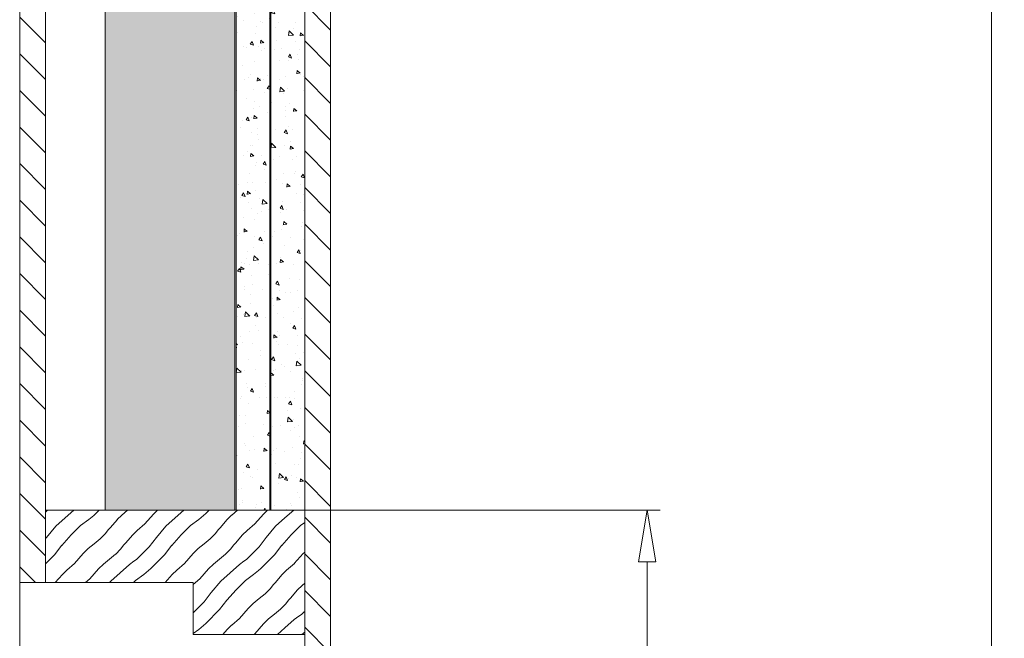
# Model space of a CAD drawing. Units: millimetres. Extents: x -202 to 405, y -270 to 601.
# Drawn here: x 107 to 169, y 465 to 504 of the extents above; entities that cross this region are included whole.
import ezdxf

# ---------------------------------------------------------------- set-up
doc = ezdxf.new("R2010")
doc.units = ezdxf.units.MM
doc.dimstyles.new('Soome kapid0.0', dxfattribs={"dimtxt": 40, "dimasz": 30, "dimexe": 5, "dimexo": 5, "dimgap": 5, "dimtad": 1, "dimtoh": 1, "dimdec": 1, "dimtxsty": 'Standard', "dimblk": 'CLOSEDBLANK', "dimcen": 2.5, "dimadec": 0, "dimazin": 0, "dimtfac": 1, "dimtdec": 1, "dimtmove": 0, "dimatfit": 3, "dimfxl": 10, "dimlwd": 5, "dimlwe": 5, "dimarcsym": 0})
pattern_1 = [(320, (1261.8692, 3658.4358), (-0.2080159, -2.3776333), [0.2486154, -2.7347694]), (265, (1261.8692, 3658.4358), (2.4934212, 0.4599505), [0.1988923, -2.1878231]), (10.451445, (1261.8518, 3658.2377), (2.2854052, -1.9176828), [0.2112906, -2.3241983]), (316.1842, (1262.5322, 3658.4358), (-0.5486808, -3.537765), [0.372923, -4.102154]), (6.63556, (1262.4864, 3658.141), (3.2290785, -3.0982847), [0.316936, -3.4863006]), (261.18415, (1262.532, 3658.436), (3.2290785, -3.0982847), [0.298338, -3.2817198]), (291, (1262.3664, 3658.1044), (-1.3346301, -1.9786705), [0.2486154, -2.7347694]), (236, (1262.3664, 3658.1044), (2.4037777, -0.8065583), [0.1988923, -2.1878155]), (341.451445, (1262.2552, 3657.9395), (1.0691476, -2.7852288), [0.2112906, -2.3241943]), (307.5, (1261.8692, 3658.43585), (1.10350051, -0.04030836), [0, -2.16129654, 0, -2.22096423, 0, -2.1961027]), (277.5, (1261.8692, 3658.4358), (1.30742434, -0.87204184), [0, -1.2662811, 0, -2.11157346, 0, -0.8370052]), (237.5, (1261.8692, 3659.1751), (-0.07476399, -1.76954908), [0, -0.828718, 0, -2.58560015, 0, -3.4308925]), (227.5, (1261.8692, 3659.5066), (0.3318329, -1.9331861), [0, -1.0773334, 0, -1.7171037, 0, -2.4364309])]

# ---------------------------------------------------------------- blocks, each defined once
blk = doc.blocks.new('_ClosedBlank')
at = {"color": 0, "linetype": 'Continuous', "lineweight": -2}
for p, q in [((-1, 0.167), (0, 0)), ((-1, 0.167), (-1, -0.167)), ((0, 0), (-1, -0.167))]:
    blk.add_line(p, q, dxfattribs=at)
blk = doc.blocks.new('*D14')
at = {"color": 0, "lineweight": 0, "transparency": 16777216}
for p, q in [((117.717, 473.508), (147.437, 473.508)), ((146.621, 470.245), (146.621, 135.822)), ((127.503, 132.559), (147.437, 132.559))]:
    blk.add_line(p, q, dxfattribs=at)
at = {"layer": 'Defpoints', "color": 0, "transparency": 16777216}
for p in [(116.901, 473.508, -6.714), (126.687, 132.559), (146.621, 132.559)]:
    blk.add_point(p, dxfattribs=at)
at = {"color": 0, "lineweight": 0, "transparency": 16777216, "xscale": 3.262669281406598, "yscale": 3.262669281406598, "zscale": 3.262669281406598}
for p, rotation in [((146.621, 473.508), 90), ((146.621, 132.559), 270)]:
    blk.add_blockref('_ClosedBlank', p, dxfattribs=dict(at, rotation=rotation))
at = {"color": 0, "lineweight": 0, "transparency": 16777216, "insert": (142.543, 303.034), "char_height": 6.5253, "attachment_point": 5, "rotation": 90}
blk.add_mtext('2090', dxfattribs=at)
blk = doc.blocks.new('*D16')
at = {"color": 0, "lineweight": 0, "transparency": 16777216}
for p, q in [((127.503, 539.577), (169.102, 539.577)), ((168.287, 534.683), (168.287, 137.453)), ((131.377, 132.559), (169.102, 132.559))]:
    blk.add_line(p, q, dxfattribs=at)
at = {"layer": 'Defpoints', "color": 0, "transparency": 16777216}
for p in [(126.687, 539.577, 0), (130.562, 132.559, 0), (168.287, 132.559)]:
    blk.add_point(p, dxfattribs=at)
at = {"color": 0, "lineweight": 0, "transparency": 16777216, "xscale": 4.894003922109897, "yscale": 4.894003922109897, "zscale": 4.894003922109897}
for p, rotation in [((168.287, 539.577), 90), ((168.287, 132.559), 270)]:
    blk.add_blockref('_ClosedBlank', p, dxfattribs=dict(at, rotation=rotation))
at = {"color": 0, "lineweight": 0, "transparency": 16777216, "insert": (159.314, 336.068), "char_height": 6.52534, "attachment_point": 5, "rotation": 90}
blk.add_mtext('{\\H1.5x;HX}', dxfattribs=at)

msp = doc.modelspace()

# ---------------------------------------------------------------- hatches: boundary and pattern name
at = {"lineweight": 0}
h = msp.add_hatch(dxfattribs=at)
h.set_pattern_fill('_USER', color=256, scale=10, angle=135, pattern_type=0)
h.set_pattern_definition([(135, (-41060.2367, -9004.8881), (-1.153527787, -1.153527787), [])])
h.paths.add_polyline_path([(107.114, 468.94), (108.743, 468.94), (108.743, 539.577), (107.114, 539.577)])
h = msp.add_hatch(dxfattribs=at)
h.set_pattern_fill('_USER', color=256, scale=10, angle=135, pattern_type=0)
h.set_pattern_definition([(135, (9130.1342, -40870.0263), (-1.153527787, -1.153527787), [])])
h.paths.add_polyline_path([(125.056, 463.557), (126.684, 463.557), (126.684, 539.577), (125.056, 539.577)])
h = msp.add_hatch(dxfattribs=at)
h.set_pattern_fill('H1INSUN1', color=256, scale=0.28, angle=-90, pattern_type=2)
h.set_pattern_definition([(337.380135, (1263.7322, 3658.0867), (4.567737, -1e-07), [1.187612, -58.19297]), (337.380135, (1263.7322, 3653.519), (4.567737, -1e-07), [1.187612, -58.19297]), (337.380135, (1263.7322, 3648.9513), (4.567737, -1e-07), [1.187612, -58.19297]), (337.380135, (1263.7322, 3644.3835), (4.567737, -1e-07), [1.187612, -58.19297]), (337.380135, (1263.7322, 3639.8158), (4.567737, -1e-07), [1.187612, -58.19297]), (22.249023, (1263.7322, 3654.2498), (4.5677369, 1e-07), [1.08574, -107.48813]), (22.249023, (1263.7322, 3649.6821), (4.5677369, 1e-07), [1.08574, -107.48813]), (22.249023, (1263.7322, 3645.1144), (4.5677369, 1e-07), [1.08574, -107.48813]), (22.249023, (1263.7322, 3640.5466), (4.5677369, 1e-07), [1.08574, -107.48813]), (22.249023, (1263.7322, 3635.9789), (4.5677369, 1e-07), [1.08574, -107.48813]), (22.249023, (1263.7322, 3631.4112), (4.5677369, 1e-07), [1.08574, -107.48813]), (22.249023, (1263.7322, 3626.8434), (4.5677369, 1e-07), [1.08574, -107.48813]), (22.249023, (1263.7322, 3622.2757), (4.5677369, 1e-07), [1.08574, -107.48813]), (22.249023, (1263.7322, 3617.708), (4.5677369, 1e-07), [1.08574, -107.48813]), (157.75099, (1264.737, 3655.3918), (4.567737, 3e-07), [1.08574, -107.48813]), (157.75099, (1264.737, 3650.824), (4.567737, 3e-07), [1.08574, -107.48813]), (157.75099, (1264.737, 3646.2563), (4.567737, 3e-07), [1.08574, -107.48813]), (157.75099, (1264.737, 3641.6886), (4.567737, 3e-07), [1.08574, -107.48813]), (157.75099, (1264.737, 3637.1208), (4.567737, 3e-07), [1.08574, -107.48813]), (157.75099, (1264.737, 3632.5531), (4.567737, 3e-07), [1.08574, -107.48813]), (157.75099, (1264.737, 3627.9854), (4.567737, 3e-07), [1.08574, -107.48813]), (157.75099, (1264.737, 3623.4176), (4.567737, 3e-07), [1.08574, -107.48813]), (157.75099, (1264.737, 3618.8499), (4.567737, 3e-07), [1.08574, -107.48813]), (202.619865, (1264.8284, 3656.9905), (4.567737, 1e-07), [1.187612, -58.19297]), (202.619865, (1264.8284, 3652.4227), (4.567737, 1e-07), [1.187612, -58.19297]), (202.619865, (1264.8284, 3647.855), (4.567737, 1e-07), [1.187612, -58.19297]), (202.619865, (1264.8284, 3643.2873), (4.567737, 1e-07), [1.187612, -58.19297]), (202.619865, (1264.8284, 3638.7195), (4.567737, 1e-07), [1.187612, -58.19297]), (351.869896, (1262.95565, 3658.3151), (4.56773698, -2.3e-07), [0.322988, -31.97579]), (338.198593, (1263.2754, 3658.2695), (4.56773705, 5e-08), [0.49196, -24.106056]), (338.198593, (1263.2754, 3653.7017), (4.56773705, 5e-08), [0.49196, -24.106056]), (201.801407, (1263.7322, 3656.5337), (4.56773705, -5e-08), [0.49196, -24.106056]), (201.801407, (1263.7322, 3651.966), (4.56773705, -5e-08), [0.49196, -24.106056]), (188.130104, (1263.2754, 3656.351), (4.56773698, 2.3e-07), [0.322988, -31.97579]), (188.130104, (1262.95565, 3658.3151), (4.56773698, 2.3e-07), [0.322988, -31.97579]), (206.56505, (1262.636, 3658.2695), (4.5677369, -8e-08), [0.306413, -9.907357]), (225, (1262.362, 3658.1324), (4.567737, -2e-15), [0.322988, -6.136768]), (236.30993, (1262.1335, 3657.904), (4.567737, 2e-07), [0.164692, -16.304518]), (236.30993, (1262.1335, 3653.3363), (4.567737, 2e-07), [0.164692, -16.304518]), (236.30993, (1262.1335, 3648.7686), (4.567737, 2e-07), [0.164692, -16.304518]), (251.56505, (1262.042, 3657.767), (4.567737, 9e-09), [0.144445, -14.300008]), (251.56505, (1262.042, 3653.1993), (4.567737, 9e-09), [0.144445, -14.300008]), (251.56505, (1262.042, 3648.6315), (4.567737, 9e-09), [0.144445, -14.300008]), (251.56505, (1261.9964, 3657.63), (4.567737, 9e-09), [0.144445, -14.300008]), (251.56505, (1261.9964, 3653.0622), (4.567737, 9e-09), [0.144445, -14.300008]), (251.56505, (1261.9964, 3648.4945), (4.567737, 9e-09), [0.144445, -14.300008]), (270, (1261.9507, 3657.493), (4.567737, -2e-15), [0.365419, -4.202318]), (288.43495, (1261.9507, 3657.1275), (4.567737, -9e-09), [0.144445, -14.300008]), (288.43495, (1261.9507, 3652.5598), (4.567737, -9e-09), [0.144445, -14.300008]), (288.43495, (1261.9507, 3647.992), (4.567737, -9e-09), [0.144445, -14.300008]), (288.43495, (1261.9964, 3656.9905), (4.567737, -9e-09), [0.144445, -14.300008]), (288.43495, (1261.9964, 3652.4227), (4.567737, -9e-09), [0.144445, -14.300008]), (288.43495, (1261.9964, 3647.855), (4.567737, -9e-09), [0.144445, -14.300008]), (303.69007, (1262.042, 3656.8535), (4.567737, -2e-07), [0.164692, -16.304518]), (303.69007, (1262.042, 3652.2857), (4.567737, -2e-07), [0.164692, -16.304518]), (303.69007, (1262.042, 3647.718), (4.567737, -2e-07), [0.164692, -16.304518]), (315, (1262.1335, 3656.7164), (4.567737, -2e-15), [0.322988, -6.136768]), (333.43495, (1262.3618, 3656.488), (4.5677369, 8e-08), [0.306413, -9.907357]), (351.869896, (1262.6359, 3656.351), (4.56773698, -2.3e-07), [0.322988, -31.97579]), (351.869896, (1262.95565, 3656.03126), (4.56773698, -2.3e-07), [0.322988, -31.97579]), (338.198593, (1263.2754, 3655.9856), (4.56773705, 5e-08), [0.49196, -24.106056]), (338.198593, (1263.2754, 3651.4178), (4.56773705, 5e-08), [0.49196, -24.106056]), (201.801407, (1263.7322, 3654.2498), (4.56773705, -5e-08), [0.49196, -24.106056]), (201.801407, (1263.7322, 3649.6821), (4.56773705, -5e-08), [0.49196, -24.106056]), (188.130104, (1263.2754, 3654.06713), (4.56773698, 2.3e-07), [0.322988, -31.97579]), (188.130104, (1262.95565, 3656.03126), (4.56773698, 2.3e-07), [0.322988, -31.97579]), (206.56505, (1262.636, 3655.9856), (4.5677369, -8e-08), [0.306413, -9.907357]), (225, (1262.362, 3655.8486), (4.567737, -2e-15), [0.322988, -6.136768]), (236.30993, (1262.1335, 3655.62), (4.567737, 2e-07), [0.164692, -16.304518]), (236.30993, (1262.1335, 3651.0524), (4.567737, 2e-07), [0.164692, -16.304518]), (236.30993, (1262.1335, 3646.4847), (4.567737, 2e-07), [0.164692, -16.304518]), (251.56505, (1262.042, 3655.483), (4.567737, 9e-09), [0.144445, -14.300008]), (251.56505, (1262.042, 3650.9154), (4.567737, 9e-09), [0.144445, -14.300008]), (251.56505, (1262.042, 3646.3477), (4.567737, 9e-09), [0.144445, -14.300008]), (251.56505, (1261.9964, 3655.346), (4.567737, 9e-09), [0.144445, -14.300008]), (251.56505, (1261.9964, 3650.7784), (4.567737, 9e-09), [0.144445, -14.300008]), (251.56505, (1261.9964, 3646.2106), (4.567737, 9e-09), [0.144445, -14.300008]), (270, (1261.9507, 3655.209), (4.567737, -2e-15), [0.365419, -4.202318]), (288.43495, (1261.9507, 3654.8436), (4.567737, -9e-09), [0.144445, -14.300008]), (288.43495, (1261.9507, 3650.276), (4.567737, -9e-09), [0.144445, -14.300008]), (288.43495, (1261.9507, 3645.708), (4.567737, -9e-09), [0.144445, -14.300008]), (288.43495, (1261.9964, 3654.7066), (4.567737, -9e-09), [0.144445, -14.300008]), (288.43495, (1261.9964, 3650.139), (4.567737, -9e-09), [0.144445, -14.300008]), (288.43495, (1261.9964, 3645.571), (4.567737, -9e-09), [0.144445, -14.300008]), (303.69007, (1262.042, 3654.5696), (4.567737, -2e-07), [0.164692, -16.304518]), (303.69007, (1262.042, 3650.002), (4.567737, -2e-07), [0.164692, -16.304518]), (303.69007, (1262.042, 3645.434), (4.567737, -2e-07), [0.164692, -16.304518]), (315, (1262.1335, 3654.4326), (4.567737, -2e-15), [0.322988, -6.136768]), (333.43495, (1262.3618, 3654.2042), (4.5677369, 8e-08), [0.306413, -9.907357]), (351.869896, (1262.6359, 3654.06713), (4.56773698, -2.3e-07), [0.322988, -31.97579]), (351.869896, (1265.5136, 3657.1732), (4.56773698, -2.3e-07), [0.322988, -31.97579]), (333.43495, (1265.8333, 3657.1275), (4.5677369, 8e-08), [0.306413, -9.907357]), (315, (1266.1074, 3656.9905), (4.567737, -2e-15), [0.322988, -6.136768]), (303.69007, (1266.3358, 3656.762), (4.567737, -2e-07), [0.164692, -16.304518]), (303.69007, (1266.3358, 3652.1944), (4.567737, -2e-07), [0.164692, -16.304518]), (303.69007, (1266.3358, 3647.6266), (4.567737, -2e-07), [0.164692, -16.304518]), (288.43495, (1266.427, 3656.625), (4.567737, -9e-09), [0.144445, -14.300008]), (288.43495, (1266.427, 3652.0573), (4.567737, -9e-09), [0.144445, -14.300008]), (288.43495, (1266.427, 3647.4896), (4.567737, -9e-09), [0.144445, -14.300008]), (288.43495, (1266.473, 3656.488), (4.567737, -9e-09), [0.144445, -14.300008]), (288.43495, (1266.473, 3651.9203), (4.567737, -9e-09), [0.144445, -14.300008]), (288.43495, (1266.473, 3647.3526), (4.567737, -9e-09), [0.144445, -14.300008]), (270, (1266.5185, 3656.351), (4.567737, -2e-15), [0.365419, -4.202318]), (251.56505, (1266.5185, 3655.9856), (4.567737, 9e-09), [0.144445, -14.300008]), (251.56505, (1266.5185, 3651.418), (4.567737, 9e-09), [0.144445, -14.300008]), (251.56505, (1266.5185, 3646.85), (4.567737, 9e-09), [0.144445, -14.300008]), (251.56505, (1266.473, 3655.8486), (4.567737, 9e-09), [0.144445, -14.300008]), (251.56505, (1266.473, 3651.281), (4.567737, 9e-09), [0.144445, -14.300008]), (251.56505, (1266.473, 3646.713), (4.567737, 9e-09), [0.144445, -14.300008]), (236.30993, (1266.427, 3655.7115), (4.567737, 2e-07), [0.164692, -16.304518]), (236.30993, (1266.427, 3651.1438), (4.567737, 2e-07), [0.164692, -16.304518]), (236.30993, (1266.427, 3646.576), (4.567737, 2e-07), [0.164692, -16.304518]), (225, (1266.3358, 3655.5745), (4.567737, -2e-15), [0.322988, -6.136768]), (206.56505, (1266.1074, 3655.346), (4.5677369, -8e-08), [0.306413, -9.907357]), (188.130104, (1265.8333, 3655.20907), (4.56773698, 2.3e-07), [0.322988, -31.97579]), (188.130104, (1265.5136, 3657.1732), (4.56773698, 2.3e-07), [0.322988, -31.97579]), (200.556045, (1265.1938, 3657.1275), (4.5677371, -6e-08), [0.390268, -38.636495]), (200.556045, (1265.1938, 3652.5598), (4.5677371, -6e-08), [0.390268, -38.636495]), (200.556045, (1265.1938, 3647.992), (4.5677371, -6e-08), [0.390268, -38.636495]), (338.198593, (1264.737, 3655.3918), (4.56773705, 5e-08), [0.49196, -24.106056]), (338.198593, (1264.737, 3650.824), (4.56773705, 5e-08), [0.49196, -24.106056]), (351.869896, (1265.19384, 3655.20907), (4.56773698, -2.3e-07), [0.322988, -31.97579]), (270, (1266.5185, 3658.452), (4.567737, -2e-15), [0.1827095, -4.3850275]), (251.56505, (1266.5185, 3658.2695), (4.567737, 9e-09), [0.144445, -14.300008]), (251.56505, (1266.5185, 3653.7017), (4.567737, 9e-09), [0.144445, -14.300008]), (251.56505, (1266.5185, 3649.134), (4.567737, 9e-09), [0.144445, -14.300008]), (251.56505, (1266.473, 3658.1324), (4.567737, 9e-09), [0.144445, -14.300008]), (251.56505, (1266.473, 3653.5647), (4.567737, 9e-09), [0.144445, -14.300008]), (251.56505, (1266.473, 3648.997), (4.567737, 9e-09), [0.144445, -14.300008]), (236.30993, (1266.427, 3657.9954), (4.567737, 2e-07), [0.164692, -16.304518]), (236.30993, (1266.427, 3653.4276), (4.567737, 2e-07), [0.164692, -16.304518]), (236.30993, (1266.427, 3648.86), (4.567737, 2e-07), [0.164692, -16.304518]), (225, (1266.3358, 3657.8584), (4.567737, -2e-15), [0.322988, -6.136768]), (206.56505, (1266.1074, 3657.63), (4.5677369, -8e-08), [0.306413, -9.907357]), (188.130104, (1265.8333, 3657.49294), (4.56773698, 2.3e-07), [0.322988, -31.97579]), (339.443955, (1264.8284, 3657.63), (4.5677371, 6e-08), [0.390268, -38.636495]), (339.443955, (1264.8284, 3653.0622), (4.5677371, 6e-08), [0.390268, -38.636495]), (339.443955, (1264.8284, 3648.4945), (4.5677371, 6e-08), [0.390268, -38.636495]), (351.869896, (1265.19384, 3657.49294), (4.56773698, -2.3e-07), [0.322988, -31.97579]), (351.869896, (1265.5136, 3654.8893), (4.56773698, -2.3e-07), [0.322988, -31.97579]), (333.43495, (1265.8333, 3654.8436), (4.5677369, 8e-08), [0.306413, -9.907357]), (315, (1266.1074, 3654.7066), (4.567737, -2e-15), [0.322988, -6.136768]), (303.69007, (1266.3358, 3654.4782), (4.567737, -2e-07), [0.164692, -16.304518]), (303.69007, (1266.3358, 3649.9105), (4.567737, -2e-07), [0.164692, -16.304518]), (303.69007, (1266.3358, 3645.3428), (4.567737, -2e-07), [0.164692, -16.304518]), (288.43495, (1266.427, 3654.341), (4.567737, -9e-09), [0.144445, -14.300008]), (288.43495, (1266.427, 3649.7735), (4.567737, -9e-09), [0.144445, -14.300008]), (288.43495, (1266.427, 3645.2057), (4.567737, -9e-09), [0.144445, -14.300008]), (288.43495, (1266.473, 3654.204), (4.567737, -9e-09), [0.144445, -14.300008]), (288.43495, (1266.473, 3649.6364), (4.567737, -9e-09), [0.144445, -14.300008]), (288.43495, (1266.473, 3645.0687), (4.567737, -9e-09), [0.144445, -14.300008]), (270, (1266.5185, 3654.067), (4.567737, -2e-15), [0.1827095, -4.3850275]), (188.130104, (1265.5136, 3654.8893), (4.56773698, 2.3e-07), [0.322988, -31.97579]), (201.801407, (1265.1938, 3654.8436), (4.56773705, -5e-08), [0.49196, -24.106056]), (201.801407, (1265.1938, 3650.2759), (4.56773705, -5e-08), [0.49196, -24.106056])])
h.paths.add_polyline_path([(120.651, 526.526), (112.495, 526.526), (112.495, 473.508), (120.651, 473.508)])
h = msp.add_hatch(dxfattribs=at)
h.set_pattern_fill('AR-CONC', color=256, scale=0.08, angle=-90)
h.set_pattern_definition(pattern_1)
h.paths.add_polyline_path([(122.854, 526.526), (120.733, 526.526), (120.733, 473.508), (122.854, 473.508)])
h = msp.add_hatch(dxfattribs=at)
h.set_pattern_fill('AR-CONC', color=256, scale=0.08, angle=-90)
h.set_pattern_definition(pattern_1)
h.paths.add_polyline_path([(125.056, 526.526), (122.935, 526.526), (122.935, 473.508), (125.056, 473.508)])
at = {"lineweight": 0, "true_color": 0x000000}
h = msp.add_hatch(dxfattribs=at)
h.set_pattern_fill('HWOOD1E1', color=18, scale=0.3, angle=45, pattern_type=2)
h.set_pattern_definition([(49.085617, (-26471.3935, 797.686), (-3.46058345, 3.46058345), [0.686906, -68.003714]), (49.085617, (-26467.933, 801.1467), (-3.46058345, 3.46058345), [0.686906, -68.003714]), (49.085617, (-26464.4724, 804.6073), (-3.46058345, 3.46058345), [0.686906, -68.003714]), (49.085617, (-26461.012, 808.068), (-3.46058345, 3.46058345), [0.686906, -68.003714]), (49.085617, (-26457.551, 811.5285), (-3.46058345, 3.46058345), [0.686906, -68.003714]), (49.085617, (-26454.0906, 814.989), (-3.46058345, 3.46058345), [0.686906, -68.003714]), (49.085617, (-26450.63, 818.4496), (-3.46058345, 3.46058345), [0.686906, -68.003714]), (49.085617, (-26447.1695, 821.91), (-3.46058345, 3.46058345), [0.686906, -68.003714]), (49.085617, (-26443.709, 825.371), (-3.46058345, 3.46058345), [0.686906, -68.003714]), (49.085617, (-26440.2483, 828.8314), (-3.46058345, 3.46058345), [0.686906, -68.003714]), (49.085617, (-26436.7877, 832.292), (-3.46058345, 3.46058345), [0.686906, -68.003714]), (49.085617, (-26433.327, 835.7526), (-3.46058345, 3.46058345), [0.686906, -68.003714]), (49.085617, (-26429.8665, 839.213), (-3.46058345, 3.46058345), [0.686906, -68.003714]), (49.085617, (-26426.406, 842.6737), (-3.46058345, 3.46058345), [0.686906, -68.003714]), (45, (-26470.9437, 798.205), (-3.4605834, 3.4605834), [0.3915203, -4.5024836]), (40.601294, (-26470.667, 798.482), (-3.4605835, 3.4605835), [0.6381, -63.171907]), (40.601294, (-26467.206, 801.9427), (-3.4605835, 3.4605835), [0.6381, -63.171907]), (40.601294, (-26463.7456, 805.4032), (-3.4605835, 3.4605835), [0.6381, -63.171907]), (40.601294, (-26460.285, 808.864), (-3.4605835, 3.4605835), [0.6381, -63.171907]), (40.601294, (-26456.8245, 812.3244), (-3.4605835, 3.4605835), [0.6381, -63.171907]), (40.601294, (-26453.364, 815.785), (-3.4605835, 3.4605835), [0.6381, -63.171907]), (40.601294, (-26449.9033, 819.2456), (-3.4605835, 3.4605835), [0.6381, -63.171907]), (40.601294, (-26446.4427, 822.706), (-3.4605835, 3.4605835), [0.6381, -63.171907]), (40.601294, (-26442.982, 826.1667), (-3.4605835, 3.4605835), [0.6381, -63.171907]), (40.601294, (-26439.5216, 829.6273), (-3.4605835, 3.4605835), [0.6381, -63.171907]), (40.601294, (-26436.061, 833.088), (-3.4605835, 3.4605835), [0.6381, -63.171907]), (40.601294, (-26432.6004, 836.5485), (-3.4605835, 3.4605835), [0.6381, -63.171907]), (40.601294, (-26429.14, 840.009), (-3.4605835, 3.4605835), [0.6381, -63.171907]), (48.36646, (-26470.1823, 798.8973), (-3.4605834, 3.4605834), [0.833419, -82.508467]), (48.36646, (-26466.7217, 802.358), (-3.4605834, 3.4605834), [0.833419, -82.508467]), (48.36646, (-26463.261, 805.8185), (-3.4605834, 3.4605834), [0.833419, -82.508467]), (48.36646, (-26459.8006, 809.279), (-3.4605834, 3.4605834), [0.833419, -82.508467]), (48.36646, (-26456.34, 812.7397), (-3.4605834, 3.4605834), [0.833419, -82.508467]), (48.36646, (-26452.8794, 816.2003), (-3.4605834, 3.4605834), [0.833419, -82.508467]), (48.36646, (-26449.419, 819.661), (-3.4605834, 3.4605834), [0.833419, -82.508467]), (48.36646, (-26445.9582, 823.1214), (-3.4605834, 3.4605834), [0.833419, -82.508467]), (48.36646, (-26442.4977, 826.582), (-3.4605834, 3.4605834), [0.833419, -82.508467]), (48.36646, (-26439.037, 830.0426), (-3.4605834, 3.4605834), [0.833419, -82.508467]), (48.36646, (-26435.5765, 833.503), (-3.4605834, 3.4605834), [0.833419, -82.508467]), (48.36646, (-26432.116, 836.964), (-3.4605834, 3.4605834), [0.833419, -82.508467]), (48.36646, (-26428.6553, 840.4243), (-3.4605834, 3.4605834), [0.833419, -82.508467]), (48.36646, (-26425.1947, 843.885), (-3.4605834, 3.4605834), [0.833419, -82.508467]), (48.36646, (-26421.734, 847.3455), (-3.4605834, 3.4605834), [0.833419, -82.508467]), (48.36646, (-26418.2736, 850.806), (-3.4605834, 3.4605834), [0.833419, -82.508467]), (48.36646, (-26414.813, 854.2667), (-3.4605834, 3.4605834), [0.833419, -82.508467]), (45, (-26469.6286, 799.5203), (-3.4605834, 3.4605834), [0.44046035, -4.4535436]), (39.289407, (-26469.317, 799.8317), (-3.4605832, 3.4605832), [0.491841, -48.692289]), (39.289407, (-26465.8566, 803.2923), (-3.4605832, 3.4605832), [0.491841, -48.692289]), (39.289407, (-26462.396, 806.753), (-3.4605832, 3.4605832), [0.491841, -48.692289]), (39.289407, (-26458.9354, 810.2135), (-3.4605832, 3.4605832), [0.491841, -48.692289]), (39.289407, (-26455.475, 813.674), (-3.4605832, 3.4605832), [0.491841, -48.692289]), (39.289407, (-26452.0143, 817.1346), (-3.4605832, 3.4605832), [0.491841, -48.692289]), (39.289407, (-26448.5537, 820.595), (-3.4605832, 3.4605832), [0.491841, -48.692289]), (39.289407, (-26445.093, 824.056), (-3.4605832, 3.4605832), [0.491841, -48.692289]), (39.289407, (-26441.6325, 827.5164), (-3.4605832, 3.4605832), [0.491841, -48.692289]), (39.289407, (-26438.172, 830.977), (-3.4605832, 3.4605832), [0.491841, -48.692289]), (39.289407, (-26468.9365, 800.143), (-3.4605832, 3.4605832), [0.491841, -48.692289]), (39.289407, (-26465.476, 803.6037), (-3.4605832, 3.4605832), [0.491841, -48.692289]), (39.289407, (-26462.0154, 807.0643), (-3.4605832, 3.4605832), [0.491841, -48.692289]), (39.289407, (-26458.555, 810.525), (-3.4605832, 3.4605832), [0.491841, -48.692289]), (39.289407, (-26455.094, 813.9855), (-3.4605832, 3.4605832), [0.491841, -48.692289]), (39.289407, (-26451.6336, 817.446), (-3.4605832, 3.4605832), [0.491841, -48.692289]), (39.289407, (-26448.173, 820.9067), (-3.4605832, 3.4605832), [0.491841, -48.692289]), (39.289407, (-26444.7124, 824.367), (-3.4605832, 3.4605832), [0.491841, -48.692289]), (39.289407, (-26441.252, 827.828), (-3.4605832, 3.4605832), [0.491841, -48.692289]), (39.289407, (-26437.7913, 831.2884), (-3.4605832, 3.4605832), [0.491841, -48.692289]), (45, (-26468.556, 800.4546), (-3.4605834, 3.4605834), [0.44046035, -4.4535436]), (53.130102, (-26468.2444, 800.766), (-3.46058335, 3.4605834), [0.3460583, -34.259775]), (53.130102, (-26464.784, 804.2266), (-3.46058335, 3.4605834), [0.3460583, -34.259775]), (53.130102, (-26461.323, 807.687), (-3.46058335, 3.4605834), [0.3460583, -34.259775]), (53.130102, (-26457.8627, 811.148), (-3.46058335, 3.4605834), [0.3460583, -34.259775]), (53.130102, (-26454.402, 814.6084), (-3.46058335, 3.4605834), [0.3460583, -34.259775]), (53.130102, (-26450.9415, 818.069), (-3.46058335, 3.4605834), [0.3460583, -34.259775]), (53.130102, (-26447.481, 821.5296), (-3.46058335, 3.4605834), [0.3460583, -34.259775]), (45, (-26468.037, 801.043), (-3.4605834, 3.4605834), [0.1468201, -4.7471838]), (45, (-26467.068, 800.074), (-3.4605834, 3.4605834), [0.1468201, -4.7471838]), (53.130102, (-26467.2754, 799.797), (-3.46058335, 3.4605834), [0.3460583, -34.259775]), (53.130102, (-26463.815, 803.2577), (-3.46058335, 3.4605834), [0.3460583, -34.259775]), (53.130102, (-26460.3543, 806.7183), (-3.46058335, 3.4605834), [0.3460583, -34.259775]), (53.130102, (-26456.8937, 810.179), (-3.46058335, 3.4605834), [0.3460583, -34.259775]), (53.130102, (-26453.433, 813.6394), (-3.46058335, 3.4605834), [0.3460583, -34.259775]), (53.130102, (-26449.9725, 817.1), (-3.46058335, 3.4605834), [0.3460583, -34.259775]), (53.130102, (-26446.512, 820.5606), (-3.46058335, 3.4605834), [0.3460583, -34.259775]), (45, (-26467.587, 799.4856), (-3.4605834, 3.4605834), [0.44046035, -4.4535436]), (39.289407, (-26467.9676, 799.174), (-3.4605832, 3.4605832), [0.491841, -48.692289]), (39.289407, (-26464.507, 802.635), (-3.4605832, 3.4605832), [0.491841, -48.692289]), (39.289407, (-26461.0464, 806.0954), (-3.4605832, 3.4605832), [0.491841, -48.692289]), (39.289407, (-26457.586, 809.556), (-3.4605832, 3.4605832), [0.491841, -48.692289]), (39.289407, (-26454.125, 813.0165), (-3.4605832, 3.4605832), [0.491841, -48.692289]), (39.289407, (-26450.6646, 816.477), (-3.4605832, 3.4605832), [0.491841, -48.692289]), (39.289407, (-26447.204, 819.9377), (-3.4605832, 3.4605832), [0.491841, -48.692289]), (39.289407, (-26443.7435, 823.3983), (-3.4605832, 3.4605832), [0.491841, -48.692289]), (39.289407, (-26440.283, 826.859), (-3.4605832, 3.4605832), [0.491841, -48.692289]), (39.289407, (-26436.8223, 830.3194), (-3.4605832, 3.4605832), [0.491841, -48.692289]), (39.289407, (-26468.348, 798.8627), (-3.4605832, 3.4605832), [0.491841, -48.692289]), (39.289407, (-26464.8876, 802.3233), (-3.4605832, 3.4605832), [0.491841, -48.692289]), (39.289407, (-26461.427, 805.784), (-3.4605832, 3.4605832), [0.491841, -48.692289]), (39.289407, (-26457.9665, 809.2445), (-3.4605832, 3.4605832), [0.491841, -48.692289]), (39.289407, (-26454.506, 812.705), (-3.4605832, 3.4605832), [0.491841, -48.692289]), (39.289407, (-26451.0453, 816.1657), (-3.4605832, 3.4605832), [0.491841, -48.692289]), (39.289407, (-26447.5847, 819.626), (-3.4605832, 3.4605832), [0.491841, -48.692289]), (39.289407, (-26444.124, 823.087), (-3.4605832, 3.4605832), [0.491841, -48.692289]), (39.289407, (-26440.6636, 826.5474), (-3.4605832, 3.4605832), [0.491841, -48.692289]), (39.289407, (-26437.203, 830.008), (-3.4605832, 3.4605832), [0.491841, -48.692289]), (45, (-26468.6597, 798.5513), (-3.4605834, 3.4605834), [0.44046035, -4.4535436]), (48.36646, (-26469.2134, 797.9284), (-3.4605834, 3.4605834), [0.833419, -82.508467]), (48.36646, (-26465.753, 801.389), (-3.4605834, 3.4605834), [0.833419, -82.508467]), (48.36646, (-26462.292, 804.8496), (-3.4605834, 3.4605834), [0.833419, -82.508467]), (48.36646, (-26458.8316, 808.31), (-3.4605834, 3.4605834), [0.833419, -82.508467]), (48.36646, (-26455.371, 811.7707), (-3.4605834, 3.4605834), [0.833419, -82.508467]), (48.36646, (-26451.9105, 815.2313), (-3.4605834, 3.4605834), [0.833419, -82.508467]), (48.36646, (-26448.45, 818.692), (-3.4605834, 3.4605834), [0.833419, -82.508467]), (48.36646, (-26444.9893, 822.1525), (-3.4605834, 3.4605834), [0.833419, -82.508467]), (48.36646, (-26441.5287, 825.613), (-3.4605834, 3.4605834), [0.833419, -82.508467]), (48.36646, (-26438.068, 829.0736), (-3.4605834, 3.4605834), [0.833419, -82.508467]), (48.36646, (-26434.6075, 832.534), (-3.4605834, 3.4605834), [0.833419, -82.508467]), (48.36646, (-26431.147, 835.995), (-3.4605834, 3.4605834), [0.833419, -82.508467]), (48.36646, (-26427.6864, 839.4554), (-3.4605834, 3.4605834), [0.833419, -82.508467]), (48.36646, (-26424.226, 842.916), (-3.4605834, 3.4605834), [0.833419, -82.508467]), (48.36646, (-26420.765, 846.3766), (-3.4605834, 3.4605834), [0.833419, -82.508467]), (48.36646, (-26417.3046, 849.837), (-3.4605834, 3.4605834), [0.833419, -82.508467]), (48.36646, (-26413.844, 853.2977), (-3.4605834, 3.4605834), [0.833419, -82.508467]), (40.601294, (-26469.698, 797.513), (-3.4605835, 3.4605835), [0.6381, -63.171907]), (40.601294, (-26466.2373, 800.9737), (-3.4605835, 3.4605835), [0.6381, -63.171907]), (40.601294, (-26462.7767, 804.4343), (-3.4605835, 3.4605835), [0.6381, -63.171907]), (40.601294, (-26459.316, 807.895), (-3.4605835, 3.4605835), [0.6381, -63.171907]), (40.601294, (-26455.8555, 811.3554), (-3.4605835, 3.4605835), [0.6381, -63.171907]), (40.601294, (-26452.395, 814.816), (-3.4605835, 3.4605835), [0.6381, -63.171907]), (40.601294, (-26448.9344, 818.2766), (-3.4605835, 3.4605835), [0.6381, -63.171907]), (40.601294, (-26445.474, 821.737), (-3.4605835, 3.4605835), [0.6381, -63.171907]), (40.601294, (-26442.013, 825.198), (-3.4605835, 3.4605835), [0.6381, -63.171907]), (40.601294, (-26438.5526, 828.6584), (-3.4605835, 3.4605835), [0.6381, -63.171907]), (40.601294, (-26435.092, 832.119), (-3.4605835, 3.4605835), [0.6381, -63.171907]), (40.601294, (-26431.6314, 835.5795), (-3.4605835, 3.4605835), [0.6381, -63.171907]), (40.601294, (-26428.171, 839.04), (-3.4605835, 3.4605835), [0.6381, -63.171907]), (45, (-26469.9747, 797.2363), (-3.4605834, 3.4605834), [0.3915203, -4.5024836]), (49.085617, (-26470.4246, 796.717), (-3.46058345, 3.46058345), [0.686906, -68.003714]), (49.085617, (-26466.964, 800.178), (-3.46058345, 3.46058345), [0.686906, -68.003714]), (49.085617, (-26463.5034, 803.6383), (-3.46058345, 3.46058345), [0.686906, -68.003714]), (49.085617, (-26460.043, 807.099), (-3.46058345, 3.46058345), [0.686906, -68.003714]), (49.085617, (-26456.582, 810.5595), (-3.46058345, 3.46058345), [0.686906, -68.003714]), (49.085617, (-26453.1217, 814.02), (-3.46058345, 3.46058345), [0.686906, -68.003714]), (49.085617, (-26449.661, 817.4807), (-3.46058345, 3.46058345), [0.686906, -68.003714]), (49.085617, (-26446.2005, 820.9413), (-3.46058345, 3.46058345), [0.686906, -68.003714]), (49.085617, (-26442.74, 824.402), (-3.46058345, 3.46058345), [0.686906, -68.003714]), (49.085617, (-26439.2793, 827.8624), (-3.46058345, 3.46058345), [0.686906, -68.003714]), (49.085617, (-26435.8187, 831.323), (-3.46058345, 3.46058345), [0.686906, -68.003714]), (49.085617, (-26432.358, 834.7836), (-3.46058345, 3.46058345), [0.686906, -68.003714]), (49.085617, (-26428.8976, 838.244), (-3.46058345, 3.46058345), [0.686906, -68.003714]), (49.085617, (-26425.437, 841.705), (-3.46058345, 3.46058345), [0.686906, -68.003714]), (45, (-26468.8327, 795.1253), (-3.4605834, 3.4605834), [1.223501, -3.6705029]), (52.594644, (-26467.9676, 795.9905), (-3.4605833, 3.4605833), [0.740597, -73.319121]), (52.594644, (-26464.507, 799.451), (-3.4605833, 3.4605833), [0.740597, -73.319121]), (52.594644, (-26461.0464, 802.9116), (-3.4605833, 3.4605833), [0.740597, -73.319121]), (52.594644, (-26457.586, 806.372), (-3.4605833, 3.4605833), [0.740597, -73.319121]), (52.594644, (-26454.125, 809.833), (-3.4605833, 3.4605833), [0.740597, -73.319121]), (52.594644, (-26450.6646, 813.2934), (-3.4605833, 3.4605833), [0.740597, -73.319121]), (52.594644, (-26447.204, 816.754), (-3.4605833, 3.4605833), [0.740597, -73.319121]), (52.594644, (-26443.7435, 820.2145), (-3.4605833, 3.4605833), [0.740597, -73.319121]), (52.594644, (-26440.283, 823.675), (-3.4605833, 3.4605833), [0.740597, -73.319121]), (52.594644, (-26436.8223, 827.1357), (-3.4605833, 3.4605833), [0.740597, -73.319121]), (52.594644, (-26433.3617, 830.5963), (-3.4605833, 3.4605833), [0.740597, -73.319121]), (52.594644, (-26429.901, 834.057), (-3.4605833, 3.4605833), [0.740597, -73.319121]), (52.594644, (-26426.4406, 837.5175), (-3.4605833, 3.4605833), [0.740597, -73.319121]), (52.594644, (-26422.98, 840.978), (-3.4605833, 3.4605833), [0.740597, -73.319121]), (52.594644, (-26419.5194, 844.4386), (-3.4605833, 3.4605833), [0.740597, -73.319121]), (48.17983, (-26467.5177, 796.579), (-3.4605835, 3.4605835), [0.882279, -87.345633]), (48.17983, (-26464.057, 800.0393), (-3.4605835, 3.4605835), [0.882279, -87.345633]), (48.17983, (-26460.5965, 803.5), (-3.4605835, 3.4605835), [0.882279, -87.345633]), (48.17983, (-26457.136, 806.9605), (-3.4605835, 3.4605835), [0.882279, -87.345633]), (48.17983, (-26453.6753, 810.421), (-3.4605835, 3.4605835), [0.882279, -87.345633]), (48.17983, (-26450.215, 813.8817), (-3.4605835, 3.4605835), [0.882279, -87.345633]), (48.17983, (-26446.754, 817.3423), (-3.4605835, 3.4605835), [0.882279, -87.345633]), (48.17983, (-26443.2936, 820.803), (-3.4605835, 3.4605835), [0.882279, -87.345633]), (48.17983, (-26439.833, 824.2634), (-3.4605835, 3.4605835), [0.882279, -87.345633]), (48.17983, (-26436.3724, 827.724), (-3.4605835, 3.4605835), [0.882279, -87.345633]), (48.17983, (-26432.912, 831.1846), (-3.4605835, 3.4605835), [0.882279, -87.345633]), (48.17983, (-26429.4513, 834.645), (-3.4605835, 3.4605835), [0.882279, -87.345633]), (48.17983, (-26425.9907, 838.106), (-3.4605835, 3.4605835), [0.882279, -87.345633]), (48.17983, (-26422.53, 841.5663), (-3.4605835, 3.4605835), [0.882279, -87.345633]), (48.17983, (-26419.0695, 845.027), (-3.4605835, 3.4605835), [0.882279, -87.345633]), (48.17983, (-26415.609, 848.4875), (-3.4605835, 3.4605835), [0.882279, -87.345633]), (48.17983, (-26412.1483, 851.948), (-3.4605835, 3.4605835), [0.882279, -87.345633]), (48.17983, (-26408.688, 855.4087), (-3.4605835, 3.4605835), [0.882279, -87.345633]), (45, (-26466.9294, 797.2363), (-3.4605834, 3.4605834), [0.8319807, -4.0620233]), (36.253838, (-26466.341, 797.8246), (-3.4605834, 3.4605835), [0.643706, -63.726867]), (36.253838, (-26462.8805, 801.285), (-3.4605834, 3.4605835), [0.643706, -63.726867]), (36.253838, (-26459.42, 804.7457), (-3.4605834, 3.4605835), [0.643706, -63.726867]), (36.253838, (-26455.9593, 808.2063), (-3.4605834, 3.4605835), [0.643706, -63.726867]), (36.253838, (-26452.4988, 811.667), (-3.4605834, 3.4605835), [0.643706, -63.726867]), (36.253838, (-26449.038, 815.1275), (-3.4605834, 3.4605835), [0.643706, -63.726867]), (36.253838, (-26445.5776, 818.588), (-3.4605834, 3.4605835), [0.643706, -63.726867]), (36.253838, (-26442.117, 822.0487), (-3.4605834, 3.4605835), [0.643706, -63.726867]), (36.253838, (-26438.6564, 825.509), (-3.4605834, 3.4605835), [0.643706, -63.726867]), (36.253838, (-26435.196, 828.97), (-3.4605834, 3.4605835), [0.643706, -63.726867]), (36.253838, (-26431.7353, 832.4304), (-3.4605834, 3.4605835), [0.643706, -63.726867]), (36.253838, (-26428.2747, 835.891), (-3.4605834, 3.4605835), [0.643706, -63.726867]), (36.253838, (-26424.814, 839.3516), (-3.4605834, 3.4605835), [0.643706, -63.726867]), (37.874984, (-26465.822, 798.205), (-3.4605835, 3.4605835), [0.394567, -39.062154]), (37.874984, (-26462.3614, 801.666), (-3.4605835, 3.4605835), [0.394567, -39.062154]), (37.874984, (-26458.901, 805.1264), (-3.4605835, 3.4605835), [0.394567, -39.062154]), (37.874984, (-26455.4402, 808.587), (-3.4605835, 3.4605835), [0.394567, -39.062154]), (37.874984, (-26451.9797, 812.0476), (-3.4605835, 3.4605835), [0.394567, -39.062154]), (37.874984, (-26448.519, 815.508), (-3.4605835, 3.4605835), [0.394567, -39.062154]), (37.874984, (-26445.0585, 818.9687), (-3.4605835, 3.4605835), [0.394567, -39.062154]), (37.874984, (-26441.598, 822.4293), (-3.4605835, 3.4605835), [0.394567, -39.062154]), (45, (-26465.5105, 798.4475), (-3.4605834, 3.4605834), [0.1957602, -4.6982438]), (30.963757, (-26466.445, 799.036), (-3.4605834, 3.4605834), [0.201785, -19.9767108]), (30.963757, (-26462.9843, 802.4964), (-3.4605834, 3.4605834), [0.201785, -19.9767108]), (30.963757, (-26459.5237, 805.957), (-3.4605834, 3.4605834), [0.201785, -19.9767108]), (30.963757, (-26456.063, 809.4175), (-3.4605834, 3.4605834), [0.201785, -19.9767108]), (36.869898, (-26466.7217, 798.828), (-3.4605834, 3.46058335), [0.3460583, -34.259775]), (36.869898, (-26463.261, 802.2887), (-3.4605834, 3.46058335), [0.3460583, -34.259775]), (36.869898, (-26459.8006, 805.7493), (-3.4605834, 3.46058335), [0.3460583, -34.259775]), (36.869898, (-26456.34, 809.21), (-3.4605834, 3.46058335), [0.3460583, -34.259775]), (36.869898, (-26452.8794, 812.6705), (-3.4605834, 3.46058335), [0.3460583, -34.259775]), (36.869898, (-26449.419, 816.131), (-3.4605834, 3.46058335), [0.3460583, -34.259775]), (36.869898, (-26445.9582, 819.5916), (-3.4605834, 3.46058335), [0.3460583, -34.259775]), (41.423665, (-26467.31, 798.309), (-3.4605834, 3.4605834), [0.784569, -77.672281]), (41.423665, (-26463.8495, 801.7696), (-3.4605834, 3.4605834), [0.784569, -77.672281]), (41.423665, (-26460.389, 805.23), (-3.4605834, 3.4605834), [0.784569, -77.672281]), (41.423665, (-26456.9283, 808.691), (-3.4605834, 3.4605834), [0.784569, -77.672281]), (41.423665, (-26453.4677, 812.1514), (-3.4605834, 3.4605834), [0.784569, -77.672281]), (41.423665, (-26450.007, 815.612), (-3.4605834, 3.4605834), [0.784569, -77.672281]), (41.423665, (-26446.5465, 819.0725), (-3.4605834, 3.4605834), [0.784569, -77.672281]), (41.423665, (-26443.086, 822.533), (-3.4605834, 3.4605834), [0.784569, -77.672281]), (41.423665, (-26439.6254, 825.9937), (-3.4605834, 3.4605834), [0.784569, -77.672281]), (41.423665, (-26436.165, 829.4543), (-3.4605834, 3.4605834), [0.784569, -77.672281]), (41.423665, (-26432.704, 832.915), (-3.4605834, 3.4605834), [0.784569, -77.672281]), (41.423665, (-26429.2436, 836.3755), (-3.4605834, 3.4605834), [0.784569, -77.672281]), (41.423665, (-26425.783, 839.836), (-3.4605834, 3.4605834), [0.784569, -77.672281]), (41.423665, (-26422.3225, 843.2966), (-3.4605834, 3.4605834), [0.784569, -77.672281]), (41.423665, (-26418.862, 846.757), (-3.4605834, 3.4605834), [0.784569, -77.672281]), (41.423665, (-26415.4013, 850.218), (-3.4605834, 3.4605834), [0.784569, -77.672281]), (41.423665, (-26467.8983, 797.79), (-3.4605834, 3.4605834), [0.784569, -77.672281]), (41.423665, (-26464.438, 801.2505), (-3.4605834, 3.4605834), [0.784569, -77.672281]), (41.423665, (-26460.977, 804.711), (-3.4605834, 3.4605834), [0.784569, -77.672281]), (41.423665, (-26457.5166, 808.1717), (-3.4605834, 3.4605834), [0.784569, -77.672281]), (41.423665, (-26454.056, 811.6323), (-3.4605834, 3.4605834), [0.784569, -77.672281]), (41.423665, (-26450.5954, 815.093), (-3.4605834, 3.4605834), [0.784569, -77.672281]), (41.423665, (-26447.135, 818.5535), (-3.4605834, 3.4605834), [0.784569, -77.672281]), (41.423665, (-26443.6743, 822.014), (-3.4605834, 3.4605834), [0.784569, -77.672281]), (41.423665, (-26440.2137, 825.4746), (-3.4605834, 3.4605834), [0.784569, -77.672281]), (41.423665, (-26436.753, 828.935), (-3.4605834, 3.4605834), [0.784569, -77.672281]), (41.423665, (-26433.2925, 832.396), (-3.4605834, 3.4605834), [0.784569, -77.672281]), (41.423665, (-26429.832, 835.8564), (-3.4605834, 3.4605834), [0.784569, -77.672281]), (41.423665, (-26426.3713, 839.317), (-3.4605834, 3.4605834), [0.784569, -77.672281]), (41.423665, (-26422.911, 842.7775), (-3.4605834, 3.4605834), [0.784569, -77.672281]), (41.423665, (-26419.45, 846.238), (-3.4605834, 3.4605834), [0.784569, -77.672281]), (41.423665, (-26415.9896, 849.6987), (-3.4605834, 3.4605834), [0.784569, -77.672281]), (51.009006, (-26468.4866, 797.063), (-3.4605834, 3.4605834), [0.934998, -92.564815]), (51.009006, (-26465.026, 800.524), (-3.4605834, 3.4605834), [0.934998, -92.564815]), (51.009006, (-26461.5655, 803.9844), (-3.4605834, 3.4605834), [0.934998, -92.564815]), (51.009006, (-26458.105, 807.445), (-3.4605834, 3.4605834), [0.934998, -92.564815]), (51.009006, (-26454.6443, 810.9056), (-3.4605834, 3.4605834), [0.934998, -92.564815]), (51.009006, (-26451.1837, 814.366), (-3.4605834, 3.4605834), [0.934998, -92.564815]), (51.009006, (-26447.723, 817.8267), (-3.4605834, 3.4605834), [0.934998, -92.564815]), (51.009006, (-26444.2626, 821.2873), (-3.4605834, 3.4605834), [0.934998, -92.564815]), (51.009006, (-26440.802, 824.748), (-3.4605834, 3.4605834), [0.934998, -92.564815]), (51.009006, (-26437.3414, 828.2085), (-3.4605834, 3.4605834), [0.934998, -92.564815]), (51.009006, (-26433.881, 831.669), (-3.4605834, 3.4605834), [0.934998, -92.564815]), (51.009006, (-26430.42, 835.1297), (-3.4605834, 3.4605834), [0.934998, -92.564815]), (51.009006, (-26426.9596, 838.59), (-3.4605834, 3.4605834), [0.934998, -92.564815]), (51.009006, (-26423.499, 842.051), (-3.4605834, 3.4605834), [0.934998, -92.564815]), (51.009006, (-26420.0385, 845.5114), (-3.4605834, 3.4605834), [0.934998, -92.564815]), (51.009006, (-26416.578, 848.972), (-3.4605834, 3.4605834), [0.934998, -92.564815]), (51.009006, (-26413.1173, 852.4326), (-3.4605834, 3.4605834), [0.934998, -92.564815]), (51.009006, (-26409.6567, 855.893), (-3.4605834, 3.4605834), [0.934998, -92.564815]), (51.009006, (-26406.196, 859.3537), (-3.4605834, 3.4605834), [0.934998, -92.564815]), (52.594644, (-26468.9365, 796.475), (-3.4605833, 3.4605833), [0.740597, -73.319121]), (52.594644, (-26465.476, 799.9355), (-3.4605833, 3.4605833), [0.740597, -73.319121]), (52.594644, (-26462.0154, 803.396), (-3.4605833, 3.4605833), [0.740597, -73.319121]), (52.594644, (-26458.555, 806.8567), (-3.4605833, 3.4605833), [0.740597, -73.319121]), (52.594644, (-26455.094, 810.3173), (-3.4605833, 3.4605833), [0.740597, -73.319121]), (52.594644, (-26451.6336, 813.778), (-3.4605833, 3.4605833), [0.740597, -73.319121]), (52.594644, (-26448.173, 817.2384), (-3.4605833, 3.4605833), [0.740597, -73.319121]), (52.594644, (-26444.7124, 820.699), (-3.4605833, 3.4605833), [0.740597, -73.319121]), (52.594644, (-26441.252, 824.1596), (-3.4605833, 3.4605833), [0.740597, -73.319121]), (52.594644, (-26437.7913, 827.62), (-3.4605833, 3.4605833), [0.740597, -73.319121]), (52.594644, (-26434.3307, 831.081), (-3.4605833, 3.4605833), [0.740597, -73.319121]), (52.594644, (-26430.87, 834.5414), (-3.4605833, 3.4605833), [0.740597, -73.319121]), (52.594644, (-26427.4095, 838.002), (-3.4605833, 3.4605833), [0.740597, -73.319121]), (52.594644, (-26423.949, 841.4625), (-3.4605833, 3.4605833), [0.740597, -73.319121]), (52.594644, (-26420.4884, 844.923), (-3.4605833, 3.4605833), [0.740597, -73.319121]), (45, (-26469.5594, 795.852), (-3.4605834, 3.4605834), [0.8809207, -4.0130832]), (45, (-26466.272, 799.1396), (-3.4605834, 3.4605834), [0.2447002, -4.6493037])])
h.paths.add_polyline_path([(118.041, 468.94), (118.041, 465.678), (125.056, 465.678), (125.056, 473.508), (108.747, 473.508), (108.747, 468.94)])

# ---------------------------------------------------------------- linework, layer by layer
at = {"lineweight": 0}
for p, q in [((107.114, 468.94, -19169.823), (107.117, 134.843, -19169.823)), ((118.041, 465.678, -19176.537), (124.403, 465.678, -19176.537))]:
    msp.add_line(p, q, dxfattribs=at)
at = {"lineweight": 0, "elevation": -19169.823}
for points in [[(107.114, 539.577), (107.114, 468.94), (108.743, 468.94), (108.743, 539.577)], [(125.056, 539.577), (125.056, 463.557), (126.684, 463.557), (126.684, 539.577)], [(112.495, 473.508), (112.495, 526.526), (120.651, 526.526), (120.651, 473.508)], [(120.733, 526.526), (120.733, 473.508), (122.854, 473.508), (122.854, 526.526)], [(122.935, 526.526), (122.935, 473.508), (125.056, 473.508), (125.056, 526.526)]]:
    msp.add_lwpolyline(points, close=True, dxfattribs=at)
at = {"lineweight": 0, "elevation": -19176.537}
msp.add_lwpolyline([(108.747, 473.508), (108.747, 468.94), (118.041, 468.94), (118.041, 465.678), (125.056, 465.678), (125.056, 473.508), (108.747, 473.508)], dxfattribs=at)

# ---------------------------------------------------------------- dimensions: what is measured, and where the dimension line sits
at = {"lineweight": 0}
dim = msp.add_linear_dim(base=(168.287, 132.559, -19169.823), p1=(126.687, 539.577, -19169.823), p2=(130.562, 132.559, -19169.823), angle=90, text='{\\H1.5x;HX}', dimstyle='Soome kapid0.0', override={"dimscale": 0.163133, "dimgap": 25, "dimlfac": 6.12995, "dimlwd": 0, "dimlwe": 0}, dxfattribs=at)
dim.commit()
dim.dimension.update_dxf_attribs({"geometry": '*D16', "text_midpoint": (159.314, 336.068, -19169.823)})
dim = msp.add_linear_dim(base=(146.621, 132.559, -19169.823), p1=(116.901, 473.508, -19176.537), p2=(126.687, 132.559, -19169.823), angle=90, dimstyle='Soome kapid0.0', override={"dimscale": 0.163133, "dimasz": 20, "dimlfac": 6.12995, "dimlwd": 0, "dimlwe": 0}, dxfattribs=at)
dim.commit()
dim.dimension.update_dxf_attribs({"geometry": '*D14', "text_midpoint": (142.543, 303.034, -19169.823)})

doc.saveas('drawing.dxf')
